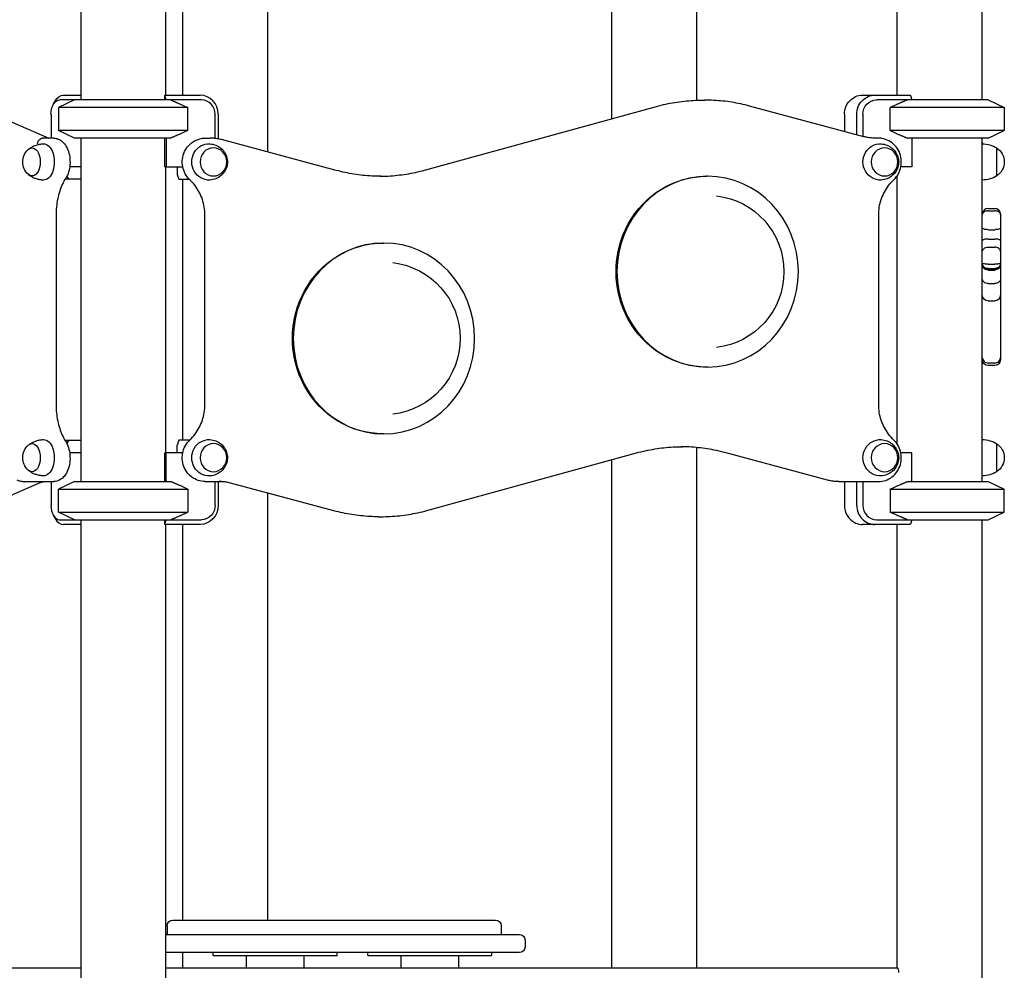
# Model space of a CAD drawing. Units: millimetres. Extents: x 0 to 59400, y 0 to 21000.
# Drawn here: x 38300 to 39332, y 13051 to 14048 of the extents above; entities that cross this region are included whole.
import ezdxf

# ---------------------------------------------------------------- set-up
doc = ezdxf.new("R2010")
doc.units = ezdxf.units.MM
doc.header["$LTSCALE"] = 15
doc.layers.add('P001', color=131, linetype='Continuous')

msp = doc.modelspace()

# ---------------------------------------------------------------- linework, layer by layer
at = {"layer": 'P001'}
for p, q in [((38363.6, 14983.6), (38363.6, 13963.6)), ((38452.6, 14983.6), (38452.6, 13968.6)), ((39308.5, 14983.6), (39308.5, 13963.6)), ((39219.5, 14973.6), (39219.5, 13968.6)), ((38470.3, 14523.6), (38470.3, 13968.6)), ((38559.3, 14508.6), (38559.3, 13909.1)), ((38920.3, 14513.3), (38920.3, 13943.9)), ((39009.3, 14509.9), (39009.3, 13963.3)), ((38334.8, 13958.9), (38336.7, 13962.3)), ((38357.1, 13963.6), (38340.1, 13955.6)), ((38457.9, 13963.6), (38341.2, 13963.6)), ((38345.3, 13968.6), (38363.6, 13968.6)), ((38490.3, 13963.6), (38357.1, 13963.6)), ((38453.2, 13963.6), (38451.8, 13968.1)), ((38451.8, 13963.6), (38451.8, 13968.1)), ((38451.9, 13968.6), (38488.8, 13968.6)), ((39015.7, 13963.4), (39017.9, 13963.4)), ((39183.4, 13968.6), (39233.2, 13968.6)), ((39315, 13963.6), (39197.9, 13963.6)), ((39315, 13963.6), (39230.4, 13963.6)), ((39233.6, 13968.1), (39235, 13963.6)), ((39315, 13963.6), (39332, 13955.6)), ((38253.2, 13956.9), (38330.1, 13923.6)), ((38340.1, 13955.6), (38340.1, 13931.5)), ((38475.9, 13955.6), (38340.1, 13955.6)), ((38475.9, 13931.5), (38475.9, 13955.6)), ((38724.2, 13890.1), (38967.5, 13956.9)), ((39184.9, 13925.1), (39065, 13957.2)), ((39212.3, 13931.5), (39212.3, 13955.6)), ((39332, 13955.6), (39212.3, 13955.6)), ((39332, 13955.6), (39332, 13931.5)), ((38332.4, 13948.6), (38332.4, 13923.6)), ((38504.6, 13923.3), (38504.6, 13948.6)), ((38507.8, 13948.6), (38507.8, 13922.8)), ((39164.4, 13948.6), (39164.4, 13930.6)), ((39177.3, 13927.1), (39177.3, 13948.6)), ((39183.6, 13948.6), (39183.6, 13925.4)), ((38357.1, 13923.6), (38340.1, 13931.5)), ((38475.9, 13931.5), (38340.1, 13931.5)), ((39332, 13931.5), (39212.3, 13931.5)), ((39315, 13923.6), (39332, 13931.5)), ((38335.2, 13923.6), (38323.6, 13923.6)), ((38457.9, 13923.6), (38357.1, 13923.6)), ((38363.6, 13923.6), (38363.6, 13563.6)), ((38451.8, 13893.4), (38451.8, 13923.6)), ((38453.2, 13923.6), (38453.2, 13893.4)), ((38494.1, 13923.6), (38499.4, 13923.6)), ((38631.6, 13889.8), (38511.2, 13922)), ((39200, 13923.6), (39196.5, 13923.6)), ((39315, 13923.6), (39230.4, 13923.6)), ((39235, 13923.6), (39235, 13893.4)), ((39308.5, 13923.6), (39308.5, 13563.6)), ((39309, 13563.6), (39309, 13923.6)), ((39324, 13913.3), (39324, 13883.9)), ((38363.6, 13893.4), (38352, 13893.4)), ((38451.8, 13893.4), (38470.5, 13893.4)), ((38452.6, 13893.4), (38452.6, 13593.8)), ((38464.7, 13893.4), (38464.7, 13885.4)), ((39235, 13893.4), (39223.6, 13893.4)), ((38363.6, 13880.4), (38347.2, 13880.4)), ((38348.9, 13883.2), (38351.1, 13880.4)), ((38464.7, 13885.4), (38466.3, 13880.4)), ((38466.3, 13880.4), (38477.6, 13880.4)), ((38470.3, 13880.4), (38470.3, 13606.8)), ((39021, 13883.6), (39020.1, 13883.6)), ((39219.5, 13883.9), (39219.5, 13603.2)), ((39315, 13849.7), (39322, 13849.7)), ((39315, 13847.3), (39322, 13847.3)), ((38337.7, 13842.7), (38337.7, 13644.5)), ((38493.8, 13644.5), (38493.8, 13842.7)), ((39200.3, 13644.5), (39200.3, 13842.7)), ((39328, 13843.7), (39328, 13691.1)), ((39315, 13827.6), (39322, 13827.6)), ((39315, 13817.8), (39322, 13817.8)), ((38681.5, 13813.6), (38680.6, 13813.6)), ((39315, 13809.4), (39322, 13809.4)), ((39315, 13791.5), (39322, 13791.5)), ((39315, 13786.9), (39322, 13786.9)), ((39315, 13785.9), (39322, 13785.9)), ((39315, 13785.3), (39322, 13785.3)), ((39315, 13771.2), (39322, 13771.2)), ((39315, 13753), (39322, 13753)), ((39021, 13683.6), (39020.1, 13683.6)), ((39322, 13687.8), (39315, 13687.8)), ((39322, 13685.1), (39315, 13685.1)), ((38681.5, 13613.6), (38680.6, 13613.6)), ((38347.2, 13606.8), (38363.6, 13606.8)), ((38351.1, 13606.8), (38348.9, 13603.9)), ((38466.3, 13606.8), (38464.7, 13601.8)), ((38464.7, 13593.8), (38464.7, 13601.8)), ((38477.6, 13606.8), (38466.3, 13606.8)), ((39009.3, 13599.3), (39009.3, 13053.6)), ((39324, 13603.3), (39324, 13573.9)), ((38363.6, 13593.8), (38352, 13593.8)), ((38451.8, 13563.6), (38451.8, 13593.8)), ((38470.5, 13593.8), (38451.8, 13593.8)), ((38453.2, 13563.6), (38453.2, 13593.8)), ((38726.6, 13533.2), (38946.5, 13593.6)), ((39146.6, 13565.1), (39039.1, 13593.9)), ((39235, 13593.8), (39223.6, 13593.8)), ((39235, 13563.6), (39235, 13593.8)), ((38920.3, 13586.4), (38920.3, 13053.6)), ((38253.1, 13533.2), (38320.3, 13562.3)), ((38305.2, 13563.6), (38335.2, 13563.6)), ((38332.4, 13563.6), (38332.4, 13538.6)), ((38357.1, 13563.6), (38340.1, 13555.6)), ((38357.1, 13563.6), (38457.9, 13563.6)), ((38494.1, 13563.6), (38511.1, 13563.6)), ((38504.6, 13538.6), (38504.6, 13563.6)), ((38507.8, 13563.6), (38507.8, 13538.6)), ((38629.1, 13532.9), (38520.5, 13562)), ((39158.5, 13563.6), (39200, 13563.6)), ((39164.4, 13563.6), (39164.4, 13538.6)), ((39177.3, 13538.6), (39177.3, 13563.6)), ((39183.6, 13563.6), (39183.6, 13538.6)), ((39230.4, 13563.6), (39315, 13563.6)), ((39315, 13563.6), (39332, 13555.6)), ((38340.1, 13531.5), (38340.1, 13555.6)), ((38340.1, 13555.6), (38475.9, 13555.6)), ((38475.9, 13555.6), (38475.9, 13531.5)), ((38559.3, 13551.6), (38559.3, 13103.9)), ((39212.3, 13555.6), (39212.3, 13531.5)), ((39212.3, 13555.6), (39332, 13555.6)), ((39332, 13531.5), (39332, 13555.6)), ((38334.8, 13528.2), (38336.7, 13524.8)), ((38340.1, 13531.5), (38475.9, 13531.5)), ((38357.1, 13523.6), (38340.1, 13531.5)), ((38676.2, 13526.7), (38678.4, 13526.7)), ((39212.3, 13531.5), (39332, 13531.5)), ((39315, 13523.6), (39332, 13531.5)), ((38341.2, 13523.6), (38457.9, 13523.6)), ((38363.6, 13518.6), (38345.3, 13518.6)), ((38357.1, 13523.6), (38490.3, 13523.6)), ((38363.6, 13523.6), (38363.6, 13023.6)), ((38451.8, 13519), (38451.8, 13523.6)), ((38451.8, 13519), (38453.2, 13523.6)), ((38488.8, 13518.6), (38451.9, 13518.6)), ((38452.6, 13518.6), (38452.6, 13023.6)), ((38470.3, 13518.6), (38470.3, 13103.9)), ((39233.2, 13518.6), (39183.4, 13518.6)), ((39197.9, 13523.6), (39315, 13523.6)), ((39219.5, 13518.6), (39219.5, 13053.6)), ((39230.4, 13523.6), (39315, 13523.6)), ((39235, 13523.6), (39233.6, 13519)), ((39308.5, 13523.6), (39308.5, 13023.6)), ((38460.2, 13103.9), (38798.5, 13103.9)), ((38454.2, 13097.9), (38454.2, 13088.9)), ((38804.5, 13097.9), (38804.5, 13088.9)), ((38452.6, 13088.9), (38823.5, 13088.9)), ((38829.5, 13082.9), (38829.5, 13075.9)), ((38823.5, 13069.9), (38452.6, 13069.9)), ((38470.3, 13069.9), (38470.3, 13053.6)), ((38502.4, 13066.7), (38502.4, 13069.9)), ((38502.4, 13066.7), (38632.4, 13066.7)), ((38537.1, 13066.7), (38537.1, 13053.6)), ((38597.6, 13066.7), (38597.6, 13053.6)), ((38632.4, 13066.7), (38632.4, 13069.9)), ((38664.5, 13066.7), (38664.5, 13069.9)), ((38664.5, 13066.7), (38794.5, 13066.7)), ((38699.3, 13066.7), (38699.3, 13053.6)), ((38759.8, 13066.7), (38759.8, 13053.6)), ((38794.5, 13066.7), (38794.5, 13069.9)), ((38363.6, 13053.6), (37909.6, 13053.6)), ((39220.3, 13053.6), (38452.6, 13053.6))]:
    msp.add_line(p, q, dxfattribs=at)
at = {"layer": 'P001', "extrusion": (0, 0, -1)}
for centre, radius, start, end in [((-39303, 13917.6), 6, 156.4435, 180), ((-38320.2, 13898.6), 17.5, 312.1449, 47.8551), ((-39308.6, 13887.6), 30, 90.9316, 121.0817), ((-39314.5, 13898.6), 17.5, 122.8783, 237.1217), ((-39308.6, 13909.6), 30, 238.9183, 269.0684), ((-39021, 13783.6), 80, 96.7171, 263.2829), ((-38681.5, 13713.6), 80, 96.7171, 263.2829), ((-39315, 13791.9), 6, 270, 0), ((-39322, 13791.9), 6, 180, 270), ((-39315, 13759), 6, 270, 0), ((-39322, 13759), 6, 180, 270), ((-39315, 13691.1), 6, 270, 0), ((-39322, 13691.1), 6, 180, 270), ((-38320.2, 13588.6), 17.5, 312.1449, 47.8551), ((-39308.6, 13577.6), 30, 90.9316, 121.0817), ((-39314.5, 13588.6), 17.5, 122.8783, 237.1217), ((-39308.6, 13599.6), 30, 238.9183, 269.0684), ((-38460.2, 13097.9), 6, 0, 90), ((-38798.5, 13097.9), 6, 90, 180), ((-38823.5, 13082.9), 6, 90, 180), ((-38823.5, 13075.9), 6, 180, 270)]:
    msp.add_arc(centre, radius, start, end, dxfattribs=at)
at = {"layer": 'P001'}
msp.add_arc((39303, 13569.6), 6, 336.4435, 0, dxfattribs=at)
at = {"layer": 'P001', "extrusion": (0, 0, -1)}
for centre, major_axis, ratio, start_param, end_param in [((38341.2, 13948.6), (0, 15), 0.587785, 4.712389, 6.283185), ((38345.3, 13948.6), (0, 20), 0.587785, 5.469909, 6.283185), ((38408.1, 13989.6), (-36, 36), 0.726543, 2.690571, 2.701567), ((39183.4, 13948.6), (0, -20), 0.951057, 1.570796, 3.141593), ((39196.4, 13948.6), (0, -20), 0.951057, 1.570796, 3.141593), ((39197.9, 13948.6), (0, -15), 0.951057, 1.570796, 3.141593), ((38323.2, 13917.6), (-1.23, -5.92), 0.796838, 1.407014, 2.977811), ((38498.1, 13898.6), (0, -19), 0.951057, 6.233117, 9.474846), ((39201.9, 13898.6), (0, -19), 0.951057, 6.233117, 9.474846), ((38312.5, 13898.6), (0, 14.7), 0.587785, 5.794311, 9.913652), ((38324.7, 13898.6), (0, 19), 0.587785, 6.271371, 9.436593), ((39020.1, 13783.6), (0, -100), 0.951057, 0, 3.141593), ((38680.6, 13713.6), (0, -100), 0.951057, 0, 3.141593), ((38312.5, 13588.6), (0, 14.7), 0.587785, 5.794311, 9.913652), ((38324.7, 13588.6), (0, 19), 0.587785, 6.271371, 9.436593), ((38498.1, 13588.6), (0, -19), 0.951057, 6.233117, 9.474846), ((39201.9, 13588.6), (0, -19), 0.951057, 6.233117, 9.474846), ((38488.8, 13538.6), (0, -20), 0.951057, 4.712389, 6.283185), ((38490.3, 13538.6), (0, -15), 0.951057, 4.712389, 6.283185), ((39264, 13497.6), (36, 36), 0.726543, 4.575527, 4.586522)]:
    msp.add_ellipse(centre, major_axis=major_axis, ratio=ratio, start_param=start_param, end_param=end_param, dxfattribs=at)
at = {"layer": 'P001'}
for centre, major_axis, ratio, start_param, end_param in [((38488.8, 13948.6), (0, 20), 0.951057, 4.712389, 6.283185), ((38490.3, 13948.6), (0, 15), 0.951057, 4.712389, 6.283185), ((39264, 13989.6), (36, -36), 0.726543, 4.575527, 4.586522), ((38341.2, 13538.6), (0, -15), 0.587785, 4.712389, 6.283185), ((39183.4, 13538.6), (0, 20), 0.951057, 1.570796, 3.141593), ((39196.4, 13538.6), (0, 20), 0.951057, 1.570796, 3.141593), ((39197.9, 13538.6), (0, 15), 0.951057, 1.570796, 3.141593), ((38345.3, 13538.6), (0, -20), 0.587785, 5.469909, 6.283185), ((38408.1, 13497.6), (-36, -36), 0.726543, 2.690571, 2.701567)]:
    msp.add_ellipse(centre, major_axis=major_axis, ratio=ratio, start_param=start_param, end_param=end_param, dxfattribs=at)
at = {"layer": 'P001', "extrusion": (0, 0, -1)}
for centre, major_axis in [((38502.7, 13898.6), (0, -14.7)), ((39206.5, 13898.6), (0, -14.7)), ((39021, 13783.6), (0, -100)), ((38681.5, 13713.6), (0, -100)), ((38502.7, 13588.6), (0, -14.7)), ((39206.5, 13588.6), (0, -14.7))]:
    msp.add_ellipse(centre, major_axis=major_axis, ratio=0.951057, dxfattribs=at)
at = {"layer": 'P001'}
for points, weights in [([(38457.9, 13963.6), (38465.6, 13960.3), (38475.9, 13955.6)], [1.01858341658, 1.07962907145, 1.11528927392]), ([(39230.4, 13963.6), (39222.6, 13960.3), (39212.3, 13955.6)], [1.01858341658, 1.07962907145, 1.11528927392]), ([(38475.9, 13931.5), (38465.6, 13926.8), (38457.9, 13923.6)], [1.75451897597, 1.96362765971, 2.14188030832]), ([(39212.3, 13931.5), (39222.6, 13926.8), (39230.4, 13923.6)], [1.75451897597, 1.96362765971, 2.14188030832]), ([(38475.9, 13555.6), (38465.6, 13560.3), (38457.9, 13563.6)], [1.75451897597, 1.96362765971, 2.14188030832]), ([(39212.3, 13555.6), (39222.6, 13560.3), (39230.4, 13563.6)], [1.75451897597, 1.96362765971, 2.14188030832]), ([(38457.9, 13523.6), (38465.6, 13526.8), (38475.9, 13531.5)], [1.01858341658, 1.07962907145, 1.11528927392]), ([(39230.4, 13523.6), (39222.6, 13526.8), (39212.3, 13531.5)], [1.01858341658, 1.07962907145, 1.11528927392])]:
    msp.add_rational_spline(points, weights, degree=2, dxfattribs=at)
for points, knots in [([(38967.5, 13956.9), (38970.7, 13957.8), (38973.8, 13958.5), (38980.2, 13959.9), (38983.4, 13960.5), (38989.8, 13961.6), (38993, 13962), (38999.5, 13962.7), (39002.7, 13963), (39009.2, 13963.3), (39012.5, 13963.4), (39015.7, 13963.4)], [4.4568993, 4.4568993, 4.4568993, 4.4568993, 4.5079973, 4.5079973, 4.5590952, 4.5590952, 4.6101931, 4.6101931, 4.6612911, 4.6612911, 4.712389, 4.712389, 4.712389, 4.712389]), ([(39065, 13957.2), (39061.9, 13958), (39058.8, 13958.8), (39052.6, 13960.1), (39049.5, 13960.7), (39043.2, 13961.7), (39040.1, 13962.1), (39033.8, 13962.7), (39030.6, 13963), (39024.3, 13963.3), (39021.1, 13963.4), (39017.9, 13963.4)], [1.3213341, 1.3213341, 1.3213341, 1.3213341, 1.3712265, 1.3712265, 1.421119, 1.421119, 1.4710114, 1.4710114, 1.5209039, 1.5209039, 1.5707963, 1.5707963, 1.5707963, 1.5707963]), ([(38335.2, 13923.6), (38336.8, 13923.6), (38338.5, 13923.2), (38341.6, 13922), (38343.1, 13921), (38346, 13918.4), (38347.3, 13916.7), (38349.6, 13912.7), (38350.5, 13910.3), (38351.9, 13905.3), (38352.2, 13902.6), (38352.4, 13897.2), (38352.2, 13894.5), (38351.3, 13889.3), (38350.6, 13886.8), (38349, 13883.3), (38348.4, 13882.2), (38347.6, 13881.1)], [4.712389, 4.712389, 4.712389, 4.712389, 4.944063, 4.944063, 5.197879, 5.197879, 5.508736, 5.508736, 5.864811, 5.864811, 6.224027, 6.224027, 6.579434, 6.579434, 6.936931, 6.936931, 7.124254, 7.124254, 7.124254, 7.124254]), ([(38477.9, 13880), (38476, 13881.8), (38474.4, 13883.9), (38471.9, 13888.5), (38471, 13891.1), (38470, 13896.3), (38469.9, 13899), (38470.5, 13904.4), (38471.3, 13907), (38473.5, 13911.8), (38475, 13914.1), (38478.6, 13917.9), (38480.7, 13919.5), (38485.3, 13922), (38487.8, 13922.8), (38491.5, 13923.5), (38492.8, 13923.6), (38494.1, 13923.6)], [2.300524, 2.300524, 2.300524, 2.300524, 2.620173, 2.620173, 2.943768, 2.943768, 3.269778, 3.269778, 3.596032, 3.596032, 3.920287, 3.920287, 4.240775, 4.240775, 4.557022, 4.557022, 4.712389, 4.712389, 4.712389, 4.712389]), ([(38511.2, 13922), (38510.5, 13922.2), (38509.7, 13922.4), (38508.1, 13922.7), (38507.3, 13922.9), (38505.7, 13923.1), (38505, 13923.2), (38503.4, 13923.4), (38502.6, 13923.4), (38501, 13923.5), (38500.2, 13923.6), (38499.4, 13923.6)], [1.3213341, 1.3213341, 1.3213341, 1.3213341, 1.3712265, 1.3712265, 1.421119, 1.421119, 1.4710114, 1.4710114, 1.5209039, 1.5209039, 1.5707963, 1.5707963, 1.5707963, 1.5707963]), ([(39196.5, 13923.6), (39195.7, 13923.6), (39194.9, 13923.6), (39193.3, 13923.7), (39192.6, 13923.7), (39191, 13923.9), (39190.2, 13924), (39188.7, 13924.2), (39187.9, 13924.4), (39186.4, 13924.7), (39185.6, 13924.9), (39184.9, 13925.1)], [1.5707963, 1.5707963, 1.5707963, 1.5707963, 1.6206888, 1.6206888, 1.6705812, 1.6705812, 1.7204737, 1.7204737, 1.7703661, 1.7703661, 1.8202586, 1.8202586, 1.8202586, 1.8202586]), ([(39216.2, 13880), (39218.1, 13881.8), (39219.7, 13883.9), (39222.2, 13888.5), (39223.1, 13891.1), (39224.1, 13896.3), (39224.2, 13899), (39223.6, 13904.4), (39222.8, 13907), (39220.6, 13911.8), (39219.1, 13914.1), (39215.5, 13917.9), (39213.4, 13919.5), (39208.8, 13922), (39206.3, 13922.8), (39202.5, 13923.5), (39201.3, 13923.6), (39200, 13923.6)], [5.442117, 5.442117, 5.442117, 5.442117, 5.761766, 5.761766, 6.085361, 6.085361, 6.411371, 6.411371, 6.737624, 6.737624, 7.061879, 7.061879, 7.382368, 7.382368, 7.698615, 7.698615, 7.853982, 7.853982, 7.853982, 7.853982]), ([(38308.8, 13911.8), (38309.4, 13912.3), (38310.2, 13912.9), (38311.9, 13914), (38312.8, 13914.5), (38314.8, 13915.5), (38315.9, 13915.9), (38318.2, 13916.7), (38319.4, 13917), (38321.9, 13917.4), (38323.2, 13917.5), (38324.5, 13917.6)], [4.2590594, 4.2590594, 4.2590594, 4.2590594, 4.3473623, 4.3473623, 4.4356653, 4.4356653, 4.5239683, 4.5239683, 4.6122712, 4.6122712, 4.7005742, 4.7005742, 4.7005742, 4.7005742]), ([(38499, 13917.5), (38501.2, 13917.4), (38503.3, 13916.9), (38507.3, 13915.4), (38509.1, 13914.3), (38512.2, 13911.6), (38513.6, 13910.1), (38515.7, 13906.7), (38516.5, 13904.9), (38517.4, 13901.1), (38517.6, 13899.2), (38517.3, 13895.4), (38516.9, 13893.5), (38515.4, 13889.8), (38514.3, 13888), (38511.7, 13884.9), (38510, 13883.5), (38506.4, 13881.3), (38504.3, 13880.5), (38501.1, 13879.8), (38500.1, 13879.6), (38499, 13879.6)], [4.762457, 4.762457, 4.762457, 4.762457, 5.070793, 5.070793, 5.38252, 5.38252, 5.701092, 5.701092, 6.026413, 6.026413, 6.355398, 6.355398, 6.685041, 6.685041, 7.012844, 7.012844, 7.335318, 7.335318, 7.650346, 7.650346, 7.803914, 7.803914, 7.803914, 7.803914]), ([(39202.8, 13917.5), (39204.9, 13917.4), (39207.1, 13916.9), (39211, 13915.4), (39212.9, 13914.3), (39216, 13911.6), (39217.4, 13910.1), (39219.5, 13906.7), (39220.2, 13904.9), (39221.2, 13901.1), (39221.4, 13899.2), (39221.1, 13895.4), (39220.7, 13893.5), (39219.2, 13889.8), (39218.1, 13888), (39215.5, 13884.9), (39213.8, 13883.5), (39210.2, 13881.3), (39208.1, 13880.5), (39204.9, 13879.8), (39203.9, 13879.6), (39202.8, 13879.6)], [4.762457, 4.762457, 4.762457, 4.762457, 5.070793, 5.070793, 5.38252, 5.38252, 5.701092, 5.701092, 6.026413, 6.026413, 6.355398, 6.355398, 6.685041, 6.685041, 7.012844, 7.012844, 7.335318, 7.335318, 7.650346, 7.650346, 7.803914, 7.803914, 7.803914, 7.803914]), ([(38678.4, 13883.6), (38675.2, 13883.6), (38672.1, 13883.7), (38665.8, 13884), (38662.6, 13884.2), (38656.4, 13884.9), (38653.2, 13885.3), (38647, 13886.3), (38643.9, 13886.9), (38637.7, 13888.2), (38634.6, 13888.9), (38631.6, 13889.8)], [1.5707963, 1.5707963, 1.5707963, 1.5707963, 1.6206888, 1.6206888, 1.6705812, 1.6705812, 1.7204737, 1.7204737, 1.7703661, 1.7703661, 1.8202586, 1.8202586, 1.8202586, 1.8202586]), ([(38677.3, 13883.6), (38680.2, 13883.6), (38683.1, 13883.7), (38689.1, 13884), (38692.4, 13884.3), (38698.8, 13885), (38702, 13885.4), (38708.4, 13886.4), (38711.6, 13887), (38717.9, 13888.4), (38721, 13889.2), (38724.2, 13890.1)], [4.7180932, 4.7180932, 4.7180932, 4.7180932, 4.7634869, 4.7634869, 4.8145848, 4.8145848, 4.8656828, 4.8656828, 4.9167807, 4.9167807, 4.9678786, 4.9678786, 4.9678786, 4.9678786]), ([(38324.5, 13879.6), (38323.2, 13879.6), (38321.9, 13879.7), (38319.4, 13880.1), (38318.2, 13880.4), (38315.9, 13881.2), (38314.8, 13881.6), (38312.8, 13882.6), (38311.9, 13883.1), (38310.2, 13884.2), (38309.4, 13884.8), (38308.8, 13885.3)], [1.5826111, 1.5826111, 1.5826111, 1.5826111, 1.6709141, 1.6709141, 1.759217, 1.759217, 1.84752, 1.84752, 1.935823, 1.935823, 2.0241259, 2.0241259, 2.0241259, 2.0241259]), ([(38347.6, 13881.1), (38346.4, 13879.3), (38345.3, 13877.2), (38343.2, 13872.8), (38342.3, 13870.4), (38340.7, 13865.3), (38340, 13862.7), (38338.8, 13857.2), (38338.4, 13854.3), (38337.8, 13848.5), (38337.7, 13845.6), (38337.7, 13842.7)], [2.300524, 2.300524, 2.300524, 2.300524, 2.4687377, 2.4687377, 2.6369515, 2.6369515, 2.8051652, 2.8051652, 2.9733789, 2.9733789, 3.1415927, 3.1415927, 3.1415927, 3.1415927]), ([(38493.8, 13842.7), (38493.8, 13845.5), (38493.6, 13848.3), (38492.7, 13853.9), (38492, 13856.6), (38490.2, 13861.9), (38489.1, 13864.5), (38486.5, 13869.4), (38485.1, 13871.7), (38481.7, 13876.1), (38479.9, 13878.2), (38477.9, 13880)], [0, 0, 0, 0, 0.1682137, 0.1682137, 0.3364275, 0.3364275, 0.5046412, 0.5046412, 0.6728549, 0.6728549, 0.8410687, 0.8410687, 0.8410687, 0.8410687]), ([(39200.3, 13842.7), (39200.3, 13845.5), (39200.5, 13848.3), (39201.4, 13853.9), (39202.1, 13856.6), (39203.9, 13861.9), (39205, 13864.5), (39207.6, 13869.4), (39209, 13871.7), (39212.4, 13876.1), (39214.2, 13878.2), (39216.2, 13880)], [3.1415927, 3.1415927, 3.1415927, 3.1415927, 3.3098064, 3.3098064, 3.4780201, 3.4780201, 3.6462339, 3.6462339, 3.8144476, 3.8144476, 3.9826613, 3.9826613, 3.9826613, 3.9826613]), ([(39315, 13849.7), (39314.3, 13849.7), (39313.5, 13849.6), (39312, 13849), (39311.4, 13848.5), (39310.3, 13847.4), (39309.8, 13846.8), (39309.4, 13845.7), (39309.3, 13845.3), (39309.1, 13844.4), (39309, 13844), (39309, 13843.7), (39309, 13843.7), (39309, 13843.7)], [-0.4283596, -0.4283596, -0.4283596, -0.4283596, -0.3264487, -0.3264487, -0.224535, -0.224535, -0.1226201, -0.1226201, -0.0722903, -0.0722903, 0, 0, 0.0037097, 0.0037097, 0.0037097, 0.0037097]), ([(39315, 13847.3), (39314.5, 13847.3), (39313.9, 13847.2), (39312.6, 13847), (39311.9, 13846.8), (39310.7, 13846.2), (39310.2, 13845.8), (39309.6, 13845.2), (39309.4, 13844.9), (39309.1, 13844.2), (39309.1, 13843.9), (39309, 13843.7), (39309, 13843.7), (39309, 13843.6), (39309, 13843.6), (39309, 13843.6)], [-0.524475, -0.524475, -0.524475, -0.524475, -0.4351147, -0.4351147, -0.3105563, -0.3105563, -0.1859894, -0.1859894, -0.1072035, -0.1072035, -0.0098804, -0.0098804, 0, 0, 0.0072962, 0.0072962, 0.0072962, 0.0072962]), ([(39328, 13843.7), (39328, 13843.7), (39328, 13843.7), (39328, 13844), (39328, 13844.4), (39327.8, 13845.3), (39327.7, 13845.7), (39327.3, 13846.8), (39326.8, 13847.4), (39325.7, 13848.5), (39325, 13849), (39323.6, 13849.6), (39322.8, 13849.7), (39322, 13849.7)], [-0.860429, -0.860429, -0.860429, -0.860429, -0.8567193, -0.8567193, -0.784429, -0.784429, -0.7340992, -0.7340992, -0.6321843, -0.6321843, -0.5302706, -0.5302706, -0.4283596, -0.4283596, -0.4283596, -0.4283596]), ([(39328, 13843.6), (39328, 13843.6), (39328, 13843.6), (39328, 13843.8), (39328, 13843.9), (39328, 13844.2), (39327.9, 13844.5), (39327.6, 13845.1), (39327.2, 13845.6), (39326.2, 13846.3), (39325.6, 13846.6), (39324.2, 13847.1), (39323.5, 13847.2), (39322.5, 13847.3), (39322.3, 13847.3), (39322, 13847.3)], [-1.0274675, -1.0274675, -1.0274675, -1.0274675, -1.0234997, -1.0234997, -0.9969634, -0.9969634, -0.9334413, -0.9334413, -0.8088018, -0.8088018, -0.6842266, -0.6842266, -0.559669, -0.559669, -0.524475, -0.524475, -0.524475, -0.524475]), ([(39315, 13827.6), (39315, 13827.6), (39315, 13827.6), (39315, 13827.6), (39314.2, 13827.6), (39313.5, 13827.7), (39312.7, 13827.8), (39312, 13827.9), (39311.4, 13828), (39310.8, 13828.2), (39310.3, 13828.4), (39309.8, 13828.7), (39309.5, 13828.9), (39309.2, 13829.2), (39309.1, 13829.4), (39309, 13829.7), (39309, 13829.7), (39309, 13829.7), (39309, 13829.7)], [0.9408248, 0.9408248, 0.9408248, 0.9408248, 0.9439268, 0.9439268, 0.9439268, 1.1782949, 1.1782949, 1.1782949, 1.4126979, 1.4126979, 1.4126979, 1.647134, 1.647134, 1.647134, 1.8815903, 1.8815903, 1.8815903, 1.8863283, 1.8863283, 1.8863283, 1.8863283]), ([(39328, 13829.7), (39328, 13829.7), (39328, 13829.7), (39328, 13829.7), (39328, 13829.4), (39327.9, 13829.1), (39327.6, 13828.9), (39327.3, 13828.6), (39326.8, 13828.4), (39326.3, 13828.2), (39325.7, 13828), (39325, 13827.9), (39324.3, 13827.8), (39323.6, 13827.7), (39322.8, 13827.6), (39322, 13827.6)], [-0.004738, -0.004738, -0.004738, -0.004738, 0, 0, 0, 0.2376665, 0.2376665, 0.2376665, 0.4720743, 0.4720743, 0.4720743, 0.7064431, 0.7064431, 0.7064431, 0.9407947, 0.9407947, 0.9407947, 0.9407947]), ([(39315, 13817.8), (39314.3, 13817.8), (39313.5, 13817.7), (39312.1, 13817.6), (39311.4, 13817.5), (39310.3, 13817.2), (39309.8, 13817), (39309.4, 13816.7), (39309.3, 13816.6), (39309.1, 13816.4), (39309, 13816.3), (39309, 13816.1), (39309, 13816.1), (39309, 13816.1)], [0, 0, 0, 0, 0.23314, 0.23314, 0.4670114, 0.4670114, 0.7022035, 0.7022035, 0.8231182, 0.8231182, 0.9440515, 0.9440515, 0.9465164, 0.9465164, 0.9465164, 0.9465164]), ([(39328, 13816.1), (39328, 13816.1), (39328, 13816.1), (39328, 13816.3), (39328, 13816.4), (39327.8, 13816.6), (39327.7, 13816.7), (39327.3, 13817), (39326.8, 13817.2), (39325.7, 13817.5), (39325, 13817.6), (39323.6, 13817.7), (39322.8, 13817.8), (39322, 13817.8)], [-0.0024652, -0.0024652, -0.0024652, -0.0024652, 0, 0, 0.120947, 0.120947, 0.2418754, 0.2418754, 0.4770941, 0.4770941, 0.7109919, 0.7109919, 0.9441584, 0.9441584, 0.9441584, 0.9441584]), ([(39309, 13804.7), (39309, 13804.7), (39309, 13804.7), (39309, 13804.7), (39309.1, 13805.3), (39309.2, 13805.9), (39309.5, 13806.5), (39309.9, 13807.1), (39310.3, 13807.6), (39310.9, 13808), (39311.4, 13808.5), (39312.1, 13808.8), (39312.8, 13809), (39313.5, 13809.3), (39314.3, 13809.4), (39315, 13809.4)], [-0.004738, -0.004738, -0.004738, -0.004738, 0, 0, 0, 0.2407995, 0.2407995, 0.2407995, 0.4752067, 0.4752067, 0.4752067, 0.7095751, 0.7095751, 0.7095751, 0.9408248, 0.9408248, 0.9408248, 0.9408248]), ([(39328, 13804.7), (39328, 13804.7), (39328, 13804.7), (39328, 13804.7), (39328, 13805.3), (39327.9, 13805.9), (39327.6, 13806.5), (39327.3, 13807.1), (39326.8, 13807.6), (39326.3, 13808), (39325.7, 13808.4), (39325, 13808.8), (39324.3, 13809), (39323.6, 13809.2), (39322.8, 13809.4), (39322, 13809.4)], [-0.004318, -0.004318, -0.004318, -0.004318, 0, 0, 0, 0.2380848, 0.2380848, 0.2380848, 0.4724939, 0.4724939, 0.4724939, 0.7068661, 0.7068661, 0.7068661, 0.9412189, 0.9412189, 0.9412189, 0.9412189]), ([(39315, 13791.5), (39314.5, 13791.5), (39313.9, 13791.5), (39312.6, 13791.6), (39311.9, 13791.6), (39310.7, 13791.7), (39310.2, 13791.8), (39309.6, 13791.9), (39309.4, 13791.9), (39309.1, 13792.1), (39309.1, 13792.1), (39309, 13792.2), (39309, 13792.2), (39309, 13792.2), (39309, 13792.2), (39309, 13792.2)], [0.9176397, 0.9176397, 0.9176397, 0.9176397, 1.0819613, 1.0819613, 1.3110076, 1.3110076, 1.5400696, 1.5400696, 1.6849463, 1.6849463, 1.8639104, 1.8639104, 1.8820792, 1.8820792, 1.895496, 1.895496, 1.895496, 1.895496]), ([(39315, 13786.9), (39314.3, 13786.9), (39313.5, 13787), (39312, 13787.5), (39311.4, 13787.9), (39310.3, 13788.8), (39309.8, 13789.4), (39309.4, 13790.3), (39309.2, 13790.7), (39309.1, 13791.2), (39309.1, 13791.4), (39309.1, 13791.7), (39309.1, 13791.8), (39309, 13791.9), (39309, 13791.9), (39309, 13792), (39309, 13792), (39309, 13792)], [-0.9266893, -0.9266893, -0.9266893, -0.9266893, -0.6957275, -0.6957275, -0.4647601, -0.4647601, -0.233803, -0.233803, -0.1116974, -0.1116974, -0.0500287, -0.0500287, -0.0088886, -0.0088886, 0, 0, 0.0057298, 0.0057298, 0.0057298, 0.0057298]), ([(39315, 13785.3), (39314.3, 13785.3), (39313.5, 13785.4), (39312.8, 13785.7), (39312, 13785.9), (39311.4, 13786.3), (39310.8, 13786.8), (39310.3, 13787.3), (39309.8, 13787.8), (39309.5, 13788.5), (39309.2, 13789.1), (39309.1, 13789.8), (39309, 13790.5), (39309, 13790.5), (39309, 13790.5), (39309, 13790.5)], [0, 0, 0, 0, 0.2343694, 0.2343694, 0.2343694, 0.4687494, 0.4687494, 0.4687494, 0.7031476, 0.7031476, 0.7031476, 0.9403354, 0.9403354, 0.9403354, 0.9454728, 0.9454728, 0.9454728, 0.9454728]), ([(39328, 13792.2), (39328, 13792.2), (39328, 13792.2), (39328, 13792.2), (39328, 13792.2), (39328, 13792.1), (39328, 13792.1), (39327.7, 13791.9), (39327.5, 13791.9), (39326.9, 13791.8), (39326.4, 13791.7), (39325.2, 13791.6), (39324.5, 13791.6), (39323.2, 13791.5), (39322.6, 13791.5), (39322, 13791.5)], [-0.0072962, -0.0072962, -0.0072962, -0.0072962, 0, 0, 0.0098804, 0.0098804, 0.1072035, 0.1072035, 0.1859894, 0.1859894, 0.3105563, 0.3105563, 0.4351147, 0.4351147, 0.524475, 0.524475, 0.524475, 0.524475]), ([(39328, 13792), (39328, 13792), (39328, 13792), (39328, 13791.9), (39328, 13791.9), (39328, 13791.8), (39328, 13791.7), (39328, 13791.4), (39328, 13791.2), (39327.9, 13790.7), (39327.7, 13790.3), (39327.3, 13789.4), (39326.8, 13788.8), (39325.7, 13787.9), (39325, 13787.5), (39323.6, 13787), (39322.8, 13786.9), (39322, 13786.9)], [-1.8591084, -1.8591084, -1.8591084, -1.8591084, -1.8533786, -1.8533786, -1.84449, -1.84449, -1.8033499, -1.8033499, -1.7416812, -1.7416812, -1.6195756, -1.6195756, -1.3886185, -1.3886185, -1.1576511, -1.1576511, -0.9266893, -0.9266893, -0.9266893, -0.9266893]), ([(39328, 13790.5), (39328, 13790.5), (39328, 13790.5), (39328, 13790.5), (39328, 13789.8), (39327.9, 13789.1), (39327.6, 13788.5), (39327.3, 13787.8), (39326.8, 13787.3), (39326.3, 13786.8), (39325.7, 13786.3), (39325, 13785.9), (39324.3, 13785.7), (39323.6, 13785.4), (39322.8, 13785.3), (39322, 13785.3)], [-0.0051373, -0.0051373, -0.0051373, -0.0051373, 0, 0, 0, 0.2371883, 0.2371883, 0.2371883, 0.471587, 0.471587, 0.471587, 0.7059675, 0.7059675, 0.7059675, 0.9403374, 0.9403374, 0.9403374, 0.9403374]), ([(39315, 13771.2), (39314.3, 13771.2), (39313.5, 13771.4), (39312.8, 13771.6), (39312, 13771.8), (39311.4, 13772.2), (39310.8, 13772.6), (39310.3, 13773), (39309.8, 13773.6), (39309.5, 13774.1), (39309.2, 13774.7), (39309, 13775.3), (39309, 13776), (39309, 13776), (39309, 13776), (39309, 13776)], [0, 0, 0, 0, 0.2342414, 0.2342414, 0.2342414, 0.4685626, 0.4685626, 0.4685626, 0.7030456, 0.7030456, 0.7030456, 0.9440427, 0.9440427, 0.9440427, 0.9457967, 0.9457967, 0.9457967, 0.9457967]), ([(39328, 13776), (39328, 13776), (39328, 13776), (39328, 13776), (39328, 13775.3), (39327.9, 13774.7), (39327.6, 13774.1), (39327.3, 13773.6), (39326.8, 13773), (39326.3, 13772.6), (39325.7, 13772.2), (39325, 13771.8), (39324.3, 13771.6), (39323.6, 13771.4), (39322.8, 13771.2), (39322, 13771.2)], [-0.0017541, -0.0017541, -0.0017541, -0.0017541, 0, 0, 0, 0.2410043, 0.2410043, 0.2410043, 0.4754945, 0.4754945, 0.4754945, 0.7098227, 0.7098227, 0.7098227, 0.9440713, 0.9440713, 0.9440713, 0.9440713]), ([(39309, 13693.7), (39309, 13693.7), (39309, 13693.7), (39309, 13693.6), (39309.1, 13692.9), (39309.2, 13692.1), (39309.5, 13691.4), (39309.8, 13690.7), (39310.3, 13690.1), (39310.8, 13689.5), (39311.4, 13689), (39312, 13688.6), (39312.8, 13688.3), (39313.5, 13688), (39314.3, 13687.8), (39315, 13687.8)], [-0.0030928, -0.0030928, -0.0030928, -0.0030928, 0, 0, 0, 0.2392491, 0.2392491, 0.2392491, 0.4736439, 0.4736439, 0.4736439, 0.7080259, 0.7080259, 0.7080259, 0.9424017, 0.9424017, 0.9424017, 0.9424017]), ([(39322, 13687.8), (39322.8, 13687.8), (39323.6, 13688), (39324.3, 13688.3), (39325, 13688.6), (39325.7, 13689), (39326.3, 13689.5), (39326.8, 13690.1), (39327.3, 13690.7), (39327.6, 13691.4), (39327.9, 13692.1), (39328, 13692.9), (39328, 13693.6), (39328, 13693.7), (39328, 13693.7), (39328, 13693.7)], [0, 0, 0, 0, 0.2343752, 0.2343752, 0.2343752, 0.4687566, 0.4687566, 0.4687566, 0.7031509, 0.7031509, 0.7031509, 0.9423994, 0.9423994, 0.9423994, 0.9454921, 0.9454921, 0.9454921, 0.9454921]), ([(38337.7, 13644.5), (38337.7, 13641.5), (38337.8, 13638.6), (38338.4, 13632.8), (38338.8, 13629.9), (38340, 13624.4), (38340.7, 13621.8), (38342.3, 13616.7), (38343.2, 13614.3), (38345.3, 13609.9), (38346.4, 13607.8), (38347.6, 13606)], [3.1415927, 3.1415927, 3.1415927, 3.1415927, 3.3098064, 3.3098064, 3.4780201, 3.4780201, 3.6462339, 3.6462339, 3.8144476, 3.8144476, 3.9826613, 3.9826613, 3.9826613, 3.9826613]), ([(38477.9, 13607.1), (38479.9, 13608.9), (38481.7, 13611), (38485.1, 13615.4), (38486.5, 13617.7), (38489.1, 13622.6), (38490.2, 13625.2), (38492, 13630.5), (38492.7, 13633.3), (38493.6, 13638.8), (38493.8, 13641.6), (38493.8, 13644.5)], [5.4421152, 5.4421152, 5.4421152, 5.4421152, 5.6103292, 5.6103292, 5.7785433, 5.7785433, 5.9467573, 5.9467573, 6.1149714, 6.1149714, 6.2831854, 6.2831854, 6.2831854, 6.2831854]), ([(39216.2, 13607.1), (39214.2, 13608.9), (39212.4, 13611), (39209, 13615.4), (39207.6, 13617.7), (39205, 13622.6), (39203.9, 13625.2), (39202.1, 13630.5), (39201.4, 13633.3), (39200.5, 13638.8), (39200.3, 13641.6), (39200.3, 13644.5)], [2.300524, 2.300524, 2.300524, 2.300524, 2.4687377, 2.4687377, 2.6369515, 2.6369515, 2.8051652, 2.8051652, 2.9733789, 2.9733789, 3.1415927, 3.1415927, 3.1415927, 3.1415927]), ([(38308.8, 13601.8), (38309.4, 13602.3), (38310.2, 13602.9), (38311.9, 13604), (38312.8, 13604.5), (38314.8, 13605.5), (38315.9, 13605.9), (38318.2, 13606.7), (38319.4, 13607), (38321.9, 13607.4), (38323.2, 13607.5), (38324.5, 13607.6)], [4.2590594, 4.2590594, 4.2590594, 4.2590594, 4.3473623, 4.3473623, 4.4356653, 4.4356653, 4.5239683, 4.5239683, 4.6122712, 4.6122712, 4.7005742, 4.7005742, 4.7005742, 4.7005742]), ([(38347.6, 13606), (38349, 13604), (38350, 13601.7), (38351.5, 13596.8), (38352, 13594.2), (38352.4, 13588.8), (38352.4, 13586.1), (38351.7, 13580.9), (38351, 13578.3), (38349.2, 13573.5), (38348, 13571.3), (38344.9, 13567.6), (38343.2, 13566.1), (38339.4, 13564.2), (38337.6, 13563.6), (38335.5, 13563.6), (38335.4, 13563.6), (38335.2, 13563.6)], [5.442117, 5.442117, 5.442117, 5.442117, 5.793202, 5.793202, 6.153316, 6.153316, 6.509077, 6.509077, 6.865707, 6.865707, 7.226392, 7.226392, 7.564878, 7.564878, 7.830063, 7.830063, 7.853982, 7.853982, 7.853982, 7.853982]), ([(38494.1, 13563.6), (38491.5, 13563.6), (38489, 13564), (38484.2, 13565.6), (38481.9, 13566.8), (38477.8, 13570), (38475.9, 13571.9), (38473, 13576.2), (38471.8, 13578.6), (38470.3, 13583.8), (38470, 13586.4), (38470.1, 13591.8), (38470.5, 13594.5), (38472.3, 13599.5), (38473.6, 13601.9), (38476, 13605.1), (38476.9, 13606.2), (38477.9, 13607.1)], [1.570796, 1.570796, 1.570796, 1.570796, 1.883836, 1.883836, 2.19838, 2.19838, 2.516643, 2.516643, 2.839081, 2.839081, 3.164533, 3.164533, 3.490958, 3.490958, 3.816088, 3.816088, 3.982663, 3.982663, 3.982663, 3.982663]), ([(38499, 13607.5), (38501.2, 13607.4), (38503.3, 13606.9), (38507.3, 13605.4), (38509.1, 13604.3), (38512.2, 13601.6), (38513.6, 13600.1), (38515.7, 13596.7), (38516.5, 13594.9), (38517.4, 13591.1), (38517.6, 13589.2), (38517.3, 13585.4), (38516.9, 13583.5), (38515.4, 13579.8), (38514.3, 13578), (38511.7, 13574.9), (38510, 13573.5), (38506.4, 13571.3), (38504.3, 13570.5), (38501.1, 13569.8), (38500.1, 13569.6), (38499, 13569.6)], [4.762457, 4.762457, 4.762457, 4.762457, 5.070793, 5.070793, 5.38252, 5.38252, 5.701092, 5.701092, 6.026413, 6.026413, 6.355398, 6.355398, 6.685041, 6.685041, 7.012844, 7.012844, 7.335318, 7.335318, 7.650346, 7.650346, 7.803914, 7.803914, 7.803914, 7.803914]), ([(38946.5, 13593.6), (38949.6, 13594.5), (38952.8, 13595.3), (38959.1, 13596.6), (38962.3, 13597.2), (38968.7, 13598.3), (38971.9, 13598.7), (38978.3, 13599.4), (38981.5, 13599.7), (38988, 13600), (38991.2, 13600.1), (38994.4, 13600.1)], [4.4568993, 4.4568993, 4.4568993, 4.4568993, 4.5079973, 4.5079973, 4.5590952, 4.5590952, 4.6101931, 4.6101931, 4.6612911, 4.6612911, 4.712389, 4.712389, 4.712389, 4.712389]), ([(39039.1, 13593.9), (39036, 13594.7), (39032.9, 13595.5), (39026.8, 13596.8), (39023.7, 13597.4), (39017.4, 13598.4), (39014.3, 13598.8), (39008, 13599.4), (39004.9, 13599.7), (38998.9, 13600), (38996.1, 13600.1), (38993.3, 13600.1)], [1.3213341, 1.3213341, 1.3213341, 1.3213341, 1.3712265, 1.3712265, 1.421119, 1.421119, 1.4710114, 1.4710114, 1.5209039, 1.5209039, 1.5650921, 1.5650921, 1.5650921, 1.5650921]), ([(39200, 13563.6), (39202.6, 13563.6), (39205.1, 13564), (39209.9, 13565.6), (39212.2, 13566.8), (39216.3, 13570), (39218.1, 13571.9), (39221.1, 13576.2), (39222.3, 13578.6), (39223.8, 13583.8), (39224.1, 13586.4), (39224, 13591.8), (39223.5, 13594.5), (39221.8, 13599.5), (39220.5, 13601.9), (39218.1, 13605.1), (39217.2, 13606.2), (39216.2, 13607.1)], [4.712389, 4.712389, 4.712389, 4.712389, 5.025429, 5.025429, 5.339973, 5.339973, 5.658236, 5.658236, 5.980674, 5.980674, 6.306125, 6.306125, 6.632551, 6.632551, 6.95768, 6.95768, 7.124254, 7.124254, 7.124254, 7.124254]), ([(39202.8, 13607.5), (39204.9, 13607.4), (39207.1, 13606.9), (39211, 13605.4), (39212.9, 13604.3), (39216, 13601.6), (39217.4, 13600.1), (39219.5, 13596.7), (39220.2, 13594.9), (39221.2, 13591.1), (39221.4, 13589.2), (39221.1, 13585.4), (39220.7, 13583.5), (39219.2, 13579.8), (39218.1, 13578), (39215.5, 13574.9), (39213.8, 13573.5), (39210.2, 13571.3), (39208.1, 13570.5), (39204.9, 13569.8), (39203.9, 13569.6), (39202.8, 13569.6)], [4.762457, 4.762457, 4.762457, 4.762457, 5.070793, 5.070793, 5.38252, 5.38252, 5.701092, 5.701092, 6.026413, 6.026413, 6.355398, 6.355398, 6.685041, 6.685041, 7.012844, 7.012844, 7.335318, 7.335318, 7.650346, 7.650346, 7.803914, 7.803914, 7.803914, 7.803914]), ([(38324.5, 13569.6), (38323.2, 13569.6), (38321.9, 13569.7), (38319.4, 13570.1), (38318.2, 13570.4), (38315.9, 13571.2), (38314.8, 13571.6), (38312.8, 13572.6), (38311.9, 13573.1), (38310.2, 13574.2), (38309.4, 13574.8), (38308.8, 13575.3)], [1.5826111, 1.5826111, 1.5826111, 1.5826111, 1.6709141, 1.6709141, 1.759217, 1.759217, 1.84752, 1.84752, 1.935823, 1.935823, 2.0241259, 2.0241259, 2.0241259, 2.0241259]), ([(38296.4, 13565.4), (38297, 13565.2), (38297.5, 13565), (38298.7, 13564.6), (38299.3, 13564.4), (38300.4, 13564.1), (38301, 13564), (38302.2, 13563.8), (38302.8, 13563.7), (38304, 13563.6), (38304.6, 13563.6), (38305.2, 13563.6)], [4.4629267, 4.4629267, 4.4629267, 4.4629267, 4.5128192, 4.5128192, 4.5627116, 4.5627116, 4.6126041, 4.6126041, 4.6624965, 4.6624965, 4.712389, 4.712389, 4.712389, 4.712389]), ([(38320.3, 13562.3), (38320.7, 13562.5), (38321.1, 13562.6), (38321.8, 13562.9), (38322.2, 13563), (38323, 13563.2), (38323.4, 13563.3), (38324.1, 13563.4), (38324.5, 13563.5), (38325.3, 13563.5), (38325.6, 13563.6), (38326, 13563.6)], [1.3213341, 1.3213341, 1.3213341, 1.3213341, 1.3712265, 1.3712265, 1.421119, 1.421119, 1.4710114, 1.4710114, 1.5209039, 1.5209039, 1.5707963, 1.5707963, 1.5707963, 1.5707963]), ([(38520.5, 13562), (38519.7, 13562.2), (38519, 13562.4), (38517.5, 13562.7), (38516.7, 13562.9), (38515.1, 13563.1), (38514.4, 13563.2), (38512.8, 13563.4), (38512, 13563.5), (38510.5, 13563.5), (38509.7, 13563.6), (38508.9, 13563.6)], [1.3213341, 1.3213341, 1.3213341, 1.3213341, 1.3712265, 1.3712265, 1.421119, 1.421119, 1.4710114, 1.4710114, 1.5209039, 1.5209039, 1.5707963, 1.5707963, 1.5707963, 1.5707963]), ([(39158.5, 13563.6), (39157.7, 13563.6), (39156.9, 13563.6), (39155.3, 13563.7), (39154.5, 13563.7), (39152.9, 13563.9), (39152.1, 13564), (39150.5, 13564.2), (39149.7, 13564.4), (39148.1, 13564.7), (39147.4, 13564.9), (39146.6, 13565.1)], [1.5707963, 1.5707963, 1.5707963, 1.5707963, 1.6206888, 1.6206888, 1.6705812, 1.6705812, 1.7204737, 1.7204737, 1.7703661, 1.7703661, 1.8202586, 1.8202586, 1.8202586, 1.8202586]), ([(38676.2, 13526.7), (38673.1, 13526.7), (38669.9, 13526.8), (38663.5, 13527.1), (38660.4, 13527.4), (38654.1, 13528), (38650.9, 13528.5), (38644.6, 13529.5), (38641.5, 13530), (38635.3, 13531.4), (38632.2, 13532.1), (38629.1, 13532.9)], [1.5707963, 1.5707963, 1.5707963, 1.5707963, 1.6206888, 1.6206888, 1.6705812, 1.6705812, 1.7204737, 1.7204737, 1.7703661, 1.7703661, 1.8202586, 1.8202586, 1.8202586, 1.8202586]), ([(38678.4, 13526.7), (38681.6, 13526.7), (38684.9, 13526.8), (38691.4, 13527.2), (38694.6, 13527.4), (38701.1, 13528.1), (38704.3, 13528.5), (38710.7, 13529.6), (38713.9, 13530.2), (38720.3, 13531.6), (38723.5, 13532.4), (38726.6, 13533.2)], [4.712389, 4.712389, 4.712389, 4.712389, 4.7634869, 4.7634869, 4.8145848, 4.8145848, 4.8656828, 4.8656828, 4.9167807, 4.9167807, 4.9678786, 4.9678786, 4.9678786, 4.9678786]), ([(39221.4, 13049), (39221.4, 13049.5), (39221.4, 13050.1), (39221.3, 13051.3), (39221.2, 13051.8), (39221, 13052.6), (39220.8, 13053), (39220.6, 13053.4), (39220.4, 13053.6), (39220.3, 13053.6)], [1.3929178, 1.3929178, 1.3929178, 1.3929178, 1.5662313, 1.5662313, 1.7395448, 1.7395448, 1.9134632, 1.9134632, 2.0873817, 2.0873817, 2.0873817, 2.0873817])]:
    msp.add_open_spline(points, degree=3, knots=knots, dxfattribs=at)

doc.saveas('drawing.dxf')
